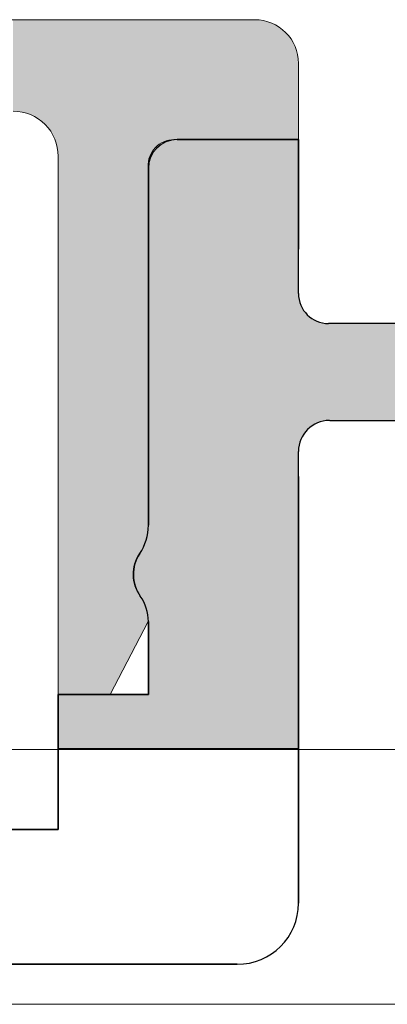
# Model space of a CAD drawing. Units: millimetres. Extents: x -1455 to 4988, y -1443 to 1503.
# Drawn here: x -947 to -935, y 844 to 877 of the extents above; entities that cross this region are included whole.
import ezdxf

# ---------------------------------------------------------------- set-up
doc = ezdxf.new("R2010")
doc.units = ezdxf.units.MM
for name, color, linetype, lineweight in [('A-1', 7, 'Continuous', 13), ('A-DETL', 90, 'Continuous', 13), ('A-DETL-GENF', 92, 'Continuous', 13)]:
    doc.layers.add(name, color=color, linetype=linetype, lineweight=lineweight)
doc.layers.add('bracket', color=7, linetype='Continuous')
doc.layers.add('Dim', color=8, linetype='Continuous')

# ---------------------------------------------------------------- blocks, each defined once
blk = doc.blocks.new('defdsdsfd')
at = {"layer": 'A-DETL-GENF'}
h = blk.add_hatch(color=9, dxfattribs=at)
h.dxf.hatch_style = 1
h.paths.add_polyline_path([(-219.809, 1204.059, 0.414214), (-221.266, 1205.516), (-229.318, 1205.516), (-229.318, 1202.461), (-229.309, 1202.461, -0.412554), (-227.818, 1200.99), (-227.818, 1183.016), (-226.085, 1183.016), (-224.818, 1185.442, 0.155097), (-225.088, 1186.294, -0.311292), (-225.105, 1187.713, 0.149001), (-224.818, 1188.656), (-224.818, 1200.613, -0.423376), (-223.956, 1201.516), (-219.809, 1201.516)])
at = {"layer": 'A-DETL-GENF', "color": 7}
for p, q in [((-288.808, 1205.516), (-221.266, 1205.516)), ((-221.266, 1205.516), (-288.808, 1205.516)), ((-219.809, 1204.059), (-219.809, 1201.516)), ((-219.809, 1201.516), (-219.809, 1204.059)), ((-219.809, 1201.516), (-223.956, 1201.516)), ((-223.956, 1201.516), (-219.809, 1201.516)), ((-219.809, 1201.516), (-219.809, 1201.516)), ((-227.818, 1200.961), (-227.818, 1183.016)), ((-227.818, 1183.016), (-227.818, 1200.961)), ((-224.818, 1188.656), (-224.818, 1200.613)), ((-224.818, 1200.613), (-224.818, 1188.656)), ((-226.085, 1183.016), (-224.818, 1185.442)), ((-227.818, 1183.016), (-226.085, 1183.016)), ((-226.085, 1183.016), (-227.818, 1183.016)), ((-227.818, 1183.016), (-227.818, 1183.016))]:
    blk.add_line(p, q, dxfattribs=at)
for centre, radius, start, end in [((-221.266, 1204.059), 1.456, 0, 90), ((-221.266, 1204.059), 1.456, 0, 90), ((-229.303, 1200.976), 1.486, 359.4454, 90.2297), ((-223.95, 1200.647), 0.869, 90.4245, 182.2111), ((-226.509, 1188.656), 1.692, 326.1008, 0), ((-226.509, 1188.656), 1.692, 326.1008, 0), ((-224.068, 1187.016), 1.25, 146.1008, 215.2646), ((-224.068, 1187.016), 1.25, 146.1008, 215.2646), ((-226.293, 1185.442), 1.475, 0, 35.2646), ((-226.293, 1185.442), 1.475, 0, 35.2646)]:
    blk.add_arc(centre, radius, start, end, dxfattribs=at)
blk = doc.blocks.new('ertter')
at = {"layer": 'A-DETL-GENF'}
h = blk.add_hatch(color=9, dxfattribs=at)
h.dxf.hatch_style = 1
h.paths.add_polyline_path([(-207.947, 1119.118, 0.259916), (-208.373, 1119.355), (-218.809, 1119.355, -0.414214), (-219.809, 1120.355), (-219.809, 1125.488), (-223.849, 1125.488, 0.414214), (-224.809, 1124.528), (-224.809, 1112.629, -0.149001), (-225.097, 1111.685, 0.311292), (-225.08, 1110.267, -0.155097), (-224.809, 1109.415), (-224.809, 1106.988), (-227.809, 1106.988), (-227.809, 1105.188), (-219.809, 1105.188), (-219.809, 1115.091, -0.414214), (-218.777, 1116.123), (-208.437, 1116.123, 0.244508), (-208.028, 1116.336, 0.299836)])
at = {"layer": 'A-1'}
blk.add_line((-227.809, 1105.188), (-219.809, 1105.188), dxfattribs=at)
at = {"layer": 'bracket'}
for p, q in [((-223.849, 1125.488), (-219.809, 1125.488)), ((-219.809, 1125.488), (-223.849, 1125.488)), ((-219.809, 1125.488), (-219.809, 1121.841)), ((-219.809, 1120.355), (-219.809, 1125.488)), ((-219.809, 1125.488), (-219.809, 1125.488)), ((-224.809, 1112.629), (-224.809, 1124.528)), ((-224.809, 1124.528), (-224.809, 1112.629)), ((-208.373, 1119.355), (-218.809, 1119.355)), ((-218.769, 1116.123), (-208.437, 1116.123)), ((-219.809, 1100.027), (-219.809, 1115.091)), ((-219.809, 1114.256), (-219.809, 1100.027)), ((-224.809, 1106.988), (-224.809, 1109.415)), ((-224.809, 1109.415), (-224.809, 1106.988)), ((-227.809, 1102.488), (-227.809, 1106.988)), ((-227.809, 1106.988), (-224.809, 1106.988)), ((-224.809, 1106.988), (-227.809, 1106.988)), ((-227.809, 1106.988), (-227.809, 1102.488)), ((-227.809, 1106.988), (-227.809, 1106.988)), ((-224.809, 1106.988), (-224.809, 1106.988)), ((-285.533, 1102.488), (-227.809, 1102.488)), ((-227.809, 1102.488), (-285.533, 1102.488)), ((-227.809, 1102.488), (-227.809, 1102.488)), ((-221.848, 1097.988), (-288.804, 1097.988)), ((-288.804, 1097.988), (-221.848, 1097.988))]:
    blk.add_line(p, q, dxfattribs=at)
for centre, radius, start, end in [((-223.849, 1124.528), 0.961, 90, 180), ((-223.849, 1124.528), 0.961, 90, 180), ((-218.809, 1120.355), 1, 180, 270), ((-218.777, 1115.091), 1.032, 90, 180), ((-226.501, 1112.629), 1.692, 326.1008, 0), ((-226.501, 1112.629), 1.692, 326.1008, 0), ((-224.059, 1110.988), 1.25, 146.1008, 215.2646), ((-224.059, 1110.988), 1.25, 146.1008, 215.2646), ((-226.284, 1109.415), 1.475, 0, 35.2646), ((-226.284, 1109.415), 1.475, 0, 35.2646), ((-221.848, 1100.027), 2.039, 270, 0), ((-221.848, 1100.027), 2.039, 270, 0)]:
    blk.add_arc(centre, radius, start, end, dxfattribs=at)

msp = doc.modelspace()

# ---------------------------------------------------------------- linework, layer by layer
at = {"layer": 'A-DETL', "color": 7}
for p, q in [((-485.14168, 852.92391), (-1143.98409, 852.92391)), ((-485.14168, 844.42391), (-1143.98409, 844.42391))]:
    msp.add_line(p, q, dxfattribs=at)

# ---------------------------------------------------------------- block references
at = {"layer": 'Dim', "color": 7}
msp.add_blockref('defdsdsfd', (-717.64954, -328.25724), dxfattribs=at)
at = {"layer": 'Dim'}
msp.add_blockref('ertter', (-717.64954, -252.22994), dxfattribs=at)

doc.saveas('drawing.dxf')
